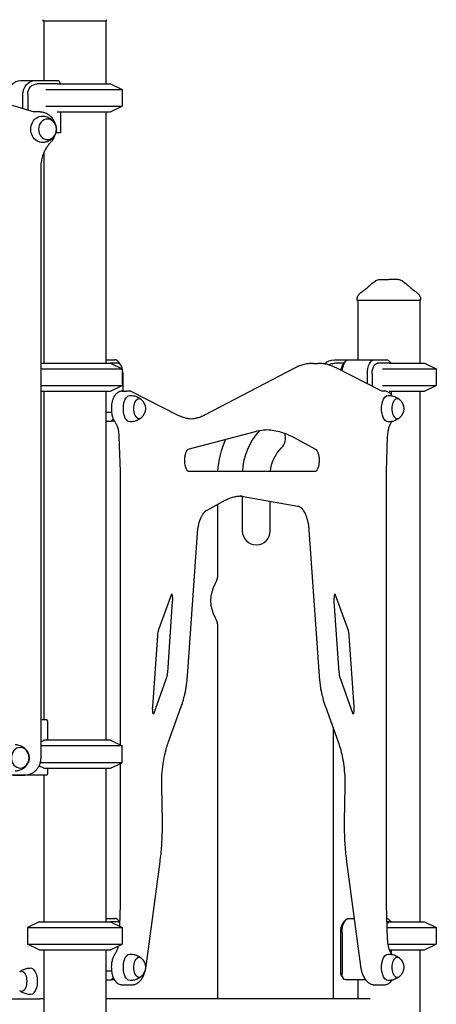
# Model space of a CAD drawing. Units: millimetres. Extents: x 0 to 33685, y 0 to 21000.
# Drawn here: x 9838 to 10435, y 4318 to 5728 of the extents above; entities that cross this region are included whole.
import ezdxf

# ---------------------------------------------------------------- set-up
doc = ezdxf.new("R2010")
doc.units = ezdxf.units.MM
doc.header["$LTSCALE"] = 0.3
doc.layers.add('P001', color=131, linetype='Continuous')

msp = doc.modelspace()

# ---------------------------------------------------------------- linework, layer by layer
at = {"layer": 'P001'}
for p, q in [((9871.4, 5725.9), (9871.4, 5727.8)), ((9962.4, 5725.9), (9871.4, 5725.9)), ((9872.4, 5725.9), (9872.4, 5640.9)), ((9961.4, 5725.9), (9961.4, 5635.9)), ((9962.4, 5725.9), (9962.4, 5727.8)), ((9838.9, 5640.9), (9859.9, 5640.9)), ((9859.9, 5640.9), (9893.5, 5640.9)), ((9893.9, 5640.4), (9896.2, 5635.9)), ((9744.5, 5629.5), (9858.7, 5595.9)), ((9891.6, 5635.9), (9862.4, 5635.9)), ((9875.2, 5627.9), (9950.7, 5627.9)), ((9891.6, 5635.9), (9942.2, 5635.9)), ((9942.2, 5635.9), (9967.9, 5635.9)), ((9950.7, 5627.9), (9984.9, 5627.9)), ((9967.9, 5635.9), (9984.9, 5627.9)), ((9984.9, 5627.9), (9984.9, 5603.8)), ((9842.6, 5600.6), (9842.6, 5620.9)), ((9849.4, 5620.9), (9849.4, 5598.6)), ((9875.2, 5603.8), (9950.7, 5603.8)), ((9950.7, 5603.8), (9984.9, 5603.8)), ((9967.9, 5595.9), (9984.9, 5603.8)), ((9867.2, 5595.9), (9858.7, 5595.9)), ((9891.6, 5595.9), (9942.2, 5595.9)), ((9896.2, 5595.9), (9896.2, 5565.7)), ((9942.2, 5595.9), (9967.9, 5595.9)), ((9961.4, 5595.9), (9961.4, 5235.9)), ((9896.2, 5565.7), (9889.6, 5565.7)), ((9872.4, 5537.3), (9872.4, 5235.9)), ((9868, 5515), (9868, 4670.9)), ((10321.4, 5325.9), (10321.4, 5327.8)), ((10412.4, 5325.9), (10321.4, 5325.9)), ((10322.4, 5325.9), (10322.4, 5240.9)), ((10411.4, 5325.9), (10411.4, 5235.9)), ((10412.4, 5325.9), (10412.4, 5327.8)), ((9868, 5235.9), (9967.9, 5235.9)), ((9961.4, 5240.9), (9974.1, 5240.9)), ((9978.5, 5235.9), (9967.9, 5235.9)), ((9967.9, 5235.9), (9984.9, 5227.9)), ((9982.8, 5233.1), (9979.9, 5237.2)), ((10258.9, 5235.7), (10265, 5235.7)), ((10288.9, 5240.9), (10309.8, 5240.9)), ((10303, 5235.9), (10288.9, 5235.9)), ((10301.1, 5233.1), (10304, 5237.2)), ((10309.8, 5240.9), (10346.1, 5240.9)), ((10346.1, 5240.9), (10365.5, 5240.9)), ((10367.5, 5235.9), (10350.5, 5235.9)), ((10366, 5240.4), (10370, 5235.9)), ((10367.5, 5235.9), (10417.9, 5235.9)), ((10417.9, 5235.9), (10434.9, 5227.9)), ((9868, 5227.9), (9984.9, 5227.9)), ((9984.9, 5227.9), (9984.9, 5203.8)), ((9986, 5195.9), (9986, 5220.9)), ((10231.6, 5228.7), (10103.7, 5161.9)), ((10356.8, 5195.9), (10291.6, 5229.1)), ((10336.1, 5206.4), (10336.1, 5220.9)), ((10343, 5220.9), (10343, 5202.9)), ((10358, 5227.9), (10366.9, 5227.9)), ((10366.9, 5227.9), (10434.9, 5227.9)), ((10434.9, 5227.9), (10434.9, 5203.8)), ((9868, 5203.8), (9984.9, 5203.8)), ((9967.9, 5195.9), (9984.9, 5203.8)), ((10358, 5203.8), (10366.9, 5203.8)), ((10366.9, 5203.8), (10434.9, 5203.8)), ((10417.9, 5195.9), (10434.9, 5203.8)), ((9868, 5195.9), (9967.9, 5195.9)), ((9872.4, 5195.9), (9872.4, 4725.9)), ((9961.4, 5195.9), (9961.4, 4695.9)), ((9984.7, 5195.9), (9990.7, 5195.9)), ((9995.5, 5195.9), (9990.7, 5195.9)), ((10063.8, 5161.6), (9997.5, 5195.4)), ((10360.7, 5195.9), (10356.8, 5195.9)), ((10367.5, 5195.9), (10417.9, 5195.9)), ((10370, 5195.9), (10370, 5191.3)), ((10411.4, 5195.9), (10411.4, 4435.9)), ((9961.4, 5165.7), (9969.5, 5165.7)), ((9961.4, 5152.7), (9969.1, 5152.7)), ((9969.1, 5152.7), (9972, 5156)), ((9973.7, 5152.7), (9969.1, 5152.7)), ((10079.4, 5112.9), (10175.9, 5138.3)), ((9980.1, 5131.1), (9981.7, 5080.8)), ((10229.2, 5130.4), (10262, 5112.8)), ((10363.7, 5080.8), (10365.2, 5131.1)), ((9981.7, 5080.8), (9981.7, 4689.5)), ((10262, 5080.9), (10079.4, 5080.9)), ((10363.7, 4461), (10363.7, 5080.8)), ((10106.3, 5025.7), (10132.3, 5039.6)), ((10121.9, 4933.3), (10121.9, 5034)), ((10156.9, 5045.4), (10156.9, 4995.8)), ((10158, 5045.2), (10236.5, 5031.4)), ((10196.9, 4995.8), (10196.9, 5038.4)), ((10078.3, 4787.9), (10092.7, 4992.5)), ((10252.3, 4997.5), (10267.1, 4787.9)), ((10037.7, 4855.9), (10055.7, 4905.5)), ((10056.6, 4895.1), (10049.5, 4793.1)), ((10295.9, 4793.1), (10288.7, 4895.1)), ((10289.7, 4905.5), (10307.7, 4855.9)), ((10121.9, 4326.8), (10121.9, 4858.5)), ((10028.5, 4743.8), (10035.7, 4845.8)), ((10309.7, 4845.8), (10316.9, 4743.8)), ((10047.4, 4783.1), (10029.4, 4733.5)), ((10315.9, 4733.5), (10297.9, 4783.1)), ((10051.2, 4693.9), (10069.4, 4744.1)), ((10275.9, 4744.1), (10294.2, 4693.9)), ((9868, 4725.9), (9875.9, 4725.9)), ((9877.9, 4721.3), (9877.9, 4695.9)), ((10286.9, 4713.8), (10286.9, 4325.9)), ((9967.9, 4695.9), (9872.3, 4695.9)), ((9967.9, 4695.9), (9984.9, 4687.9)), ((9984.9, 4687.9), (9868, 4687.9)), ((9984.9, 4663.8), (9984.9, 4687.9)), ((9984.9, 4663.8), (9867, 4663.8)), ((9872.3, 4655.9), (9967.9, 4655.9)), ((9877.9, 4655.9), (9877.9, 4650.5)), ((9961.4, 4655.9), (9961.4, 4435.9)), ((9967.9, 4655.9), (9984.9, 4663.8)), ((9981.7, 4662.3), (9981.7, 4461)), ((9875.9, 4645.9), (9568.6, 4645.9)), ((9828.6, 4645.9), (9845.5, 4645.9)), ((9872.4, 4645.9), (9872.4, 4435.9)), ((10042.3, 4579.7), (10041.5, 4630)), ((10303.9, 4630), (10303, 4579.7)), ((10019, 4372.6), (10039, 4521.8)), ((10306.3, 4521.8), (10326.3, 4372.6)), ((9981.7, 4461), (9980.7, 4429.9)), ((10365.2, 4410.7), (10363.7, 4461)), ((9865.9, 4435.9), (9848.9, 4427.9)), ((9848.9, 4427.9), (9984.9, 4427.9)), ((9848.9, 4427.9), (9848.9, 4403.8)), ((9865.9, 4435.9), (9967.9, 4435.9)), ((9961.4, 4440.9), (9974.1, 4440.9)), ((9978.5, 4435.9), (9967.9, 4435.9)), ((9967.9, 4435.9), (9984.9, 4427.9)), ((9980.9, 4435.8), (9979.9, 4437.2)), ((9984.9, 4427.9), (9984.9, 4403.8)), ((10301.1, 4433.1), (10304, 4437.2)), ((10309.8, 4440.9), (10317.2, 4440.9)), ((10364.3, 4440.9), (10365.5, 4440.9)), ((10367.5, 4435.9), (10364.5, 4435.9)), ((10364.7, 4427.9), (10434.9, 4427.9)), ((10366, 4440.4), (10370, 4435.9)), ((10367.5, 4435.9), (10417.9, 4435.9)), ((10417.9, 4435.9), (10434.9, 4427.9)), ((10434.9, 4427.9), (10434.9, 4403.8)), ((10297.9, 4362.7), (10297.9, 4420.9)), ((10299.8, 4420.9), (10299.8, 4362.7)), ((9848.9, 4403.8), (9984.9, 4403.8)), ((9865.9, 4395.9), (9848.9, 4403.8)), ((9967.9, 4395.9), (9984.9, 4403.8)), ((10365.9, 4403.8), (10434.9, 4403.8)), ((10417.9, 4395.9), (10434.9, 4403.8)), ((9865.9, 4395.9), (9967.9, 4395.9)), ((9872.4, 4395.9), (9872.4, 4295.9)), ((9961.4, 4395.9), (9961.4, 4295.9)), ((10367.9, 4395.9), (10417.9, 4395.9)), ((10370, 4395.9), (10370, 4391.5)), ((10411.4, 4395.9), (10411.4, 4295.9)), ((9961.4, 4365.7), (9969.5, 4365.7)), ((10299, 4358.6), (10301.9, 4354.5)), ((9961.4, 4352.7), (9969.1, 4352.7)), ((9969.1, 4352.7), (9972, 4356)), ((9973.7, 4352.7), (9969.1, 4352.7)), ((9984.7, 4345.9), (9990.7, 4345.9)), ((9990.7, 4345.9), (9999.1, 4345.9)), ((10333.8, 4352.7), (10304.8, 4352.7)), ((10322.4, 4352.7), (10322.4, 4325.9)), ((10346.3, 4345.9), (10352.3, 4345.9)), ((10352.3, 4345.9), (10360.7, 4345.9)), ((9754.7, 4325.9), (9866.3, 4325.9)), ((9866.3, 4325.9), (9866.8, 4325.9)), ((9872.4, 4325.9), (9866.8, 4325.9)), ((10340, 4325.9), (9961.4, 4325.9))]:
    msp.add_line(p, q, dxfattribs=at)
for points in [[(9867.2, 5595.9, -0.06252), (9872.2, 5595.2, -0.060014), (9876.9, 5593.4, -0.060149), (9881.2, 5590.4, -0.054873), (9884.7, 5586.5, -0.041756), (9886.9, 5582.9, -0.039223), (9888.4, 5579)], [(9870.6, 5589.9, -0.074092), (9876.9, 5588.7, -0.07668), (9882.6, 5585.8, -0.029289), (9884.4, 5584.2, -0.030099), (9886, 5582.5, -0.060223), (9888.6, 5578.7, -0.064524), (9890, 5574.3, -0.066218), (9890.4, 5569.8, -0.064811), (9889.5, 5565.3, -0.054618), (9887.8, 5561.7, -0.051159), (9885.4, 5558.5, -0.071334), (9881, 5554.9, -0.067245), (9875.7, 5552.7, -0.03011), (9873.2, 5552.1, -0.029723), (9870.6, 5551.9)], [(9888.4, 5562.8, -0.035811), (9887, 5559.2, -0.037768), (9885.1, 5555.9, -0.02174), (9883.9, 5554.1, -0.022548), (9882.4, 5552.5)], [(9882.4, 5552.5, 0.029171), (9878.9, 5548.4, 0.027146), (9875.8, 5543.9, 0.029782), (9873, 5538.5, 0.028029), (9870.7, 5532.7, 0.032842), (9868.9, 5525.5, 0.031731), (9868, 5518.2, 0.006829), (9868, 5516.6, 0.00684), (9868, 5515)], [(10325.4, 5335.9, 0.001241), (10328.2, 5338.1, 0.002317), (10331.1, 5340.3, 0.002267), (10333.3, 5342.1, 0.004368), (10335.6, 5343.9, 0.003286), (10336.8, 5345, 0.005272), (10338.1, 5346, 0.001924), (10338.4, 5346.4, 0.002301), (10338.8, 5346.7, 0.002376), (10339.2, 5347, 0.002892), (10339.5, 5347.3)], [(10339.5, 5347.3, -0.026034), (10345.9, 5352.6, -0.015721), (10348.4, 5354.3)], [(10348.4, 5354.3, 0.000182), (10348.4, 5354.3, 0.000182), (10348.4, 5354.3)], [(10353.8, 5355.9, -0.000037), (10353.8, 5355.9, -0.000037), (10353.8, 5355.9)], [(10353.8, 5355.9), (10356.5, 5355.9), (10356.6, 5355.9), (10356.7, 5355.9, 0.000001), (10356.9, 5355.9, 0.000001), (10357.1, 5355.9), (10358.3, 5355.9), (10359.6, 5355.9), (10363, 5355.9), (10363, 5355.9, -0.000002), (10363, 5355.9, -0.000001), (10363.1, 5355.9), (10363.1, 5355.9), (10363.2, 5355.9, 0.000003), (10363.6, 5355.9, 0.000001), (10364.1, 5355.9), (10364.9, 5355.9), (10366.9, 5355.9)], [(10380.1, 5355.9), (10378.8, 5355.9, 0.000001), (10378.3, 5355.9, -0.000001), (10377.7, 5355.9, -0.000003), (10377.6, 5355.9, 0.000002), (10377.4, 5355.9), (10374.6, 5355.9), (10374.3, 5355.9), (10372.9, 5355.9), (10371.6, 5355.9), (10371.1, 5355.9), (10370.9, 5355.9), (10370.8, 5355.9), (10366.9, 5355.9)], [(10380.1, 5355.9, -0.000037), (10380.1, 5355.9, -0.000037), (10380.1, 5355.9)], [(10385.4, 5354.3, -0.00018), (10385.4, 5354.3, -0.00018), (10385.4, 5354.3)], [(10385.4, 5354.3, -0.015718), (10387.9, 5352.6, -0.02603), (10394.3, 5347.3)], [(10394.3, 5347.3, 0.009262), (10395.6, 5346.2, 0.004875), (10396.9, 5345.1, 0.003338), (10398, 5344.1, 0.002268), (10399.1, 5343.2, 0.004189), (10401.7, 5341.1, 0.002074), (10404.4, 5339, 0.001338), (10406.4, 5337.5, 0.000892), (10408.4, 5335.9)], [(10321.4, 5327.8, -0.034491), (10321.5, 5329.2, -0.032604), (10321.8, 5330.5, -0.064631), (10322.8, 5332.9, -0.062806), (10324.3, 5334.9, -0.017829), (10324.9, 5335.4, -0.019201), (10325.4, 5335.9)], [(10325.4, 5335.9, -0.073428), (10325.4, 5335.9, -0.013998), (10325.4, 5335.9)], [(10408.4, 5335.9, -0.014362), (10408.4, 5335.9, -0.071832), (10408.4, 5335.9)], [(10408.4, 5335.9, -0.038081), (10409.5, 5334.9, -0.036637), (10410.5, 5333.7, -0.046453), (10411.5, 5332.1, -0.046164), (10412.1, 5330.4, -0.031134), (10412.3, 5329.1, -0.033007), (10412.4, 5327.8)], [(10321.4, 5327.8, -0.000223), (10321.4, 5327.8, -0.000223), (10321.4, 5327.8)], [(10412.4, 5327.8, -0.000627), (10412.4, 5327.8, -0.000627), (10412.4, 5327.8)], [(10258.9, 5235.7, 0.035359), (10251.2, 5235.2, 0.033592), (10243.7, 5233.6, 0.027097), (10237.5, 5231.5, 0.024342), (10231.6, 5228.7)], [(10291.6, 5229.1, 0.02935), (10284.6, 5232.2, 0.033043), (10277.2, 5234.4, 0.027271), (10271.1, 5235.4, 0.028184), (10265, 5235.7)], [(9984.7, 5195.9, 0.043892), (9982.8, 5195.7, 0.041375), (9981, 5195.2, 0.037036), (9979.4, 5194.5, 0.032894), (9978, 5193.6, 0.028541), (9976.7, 5192.7, 0.024639), (9975.6, 5191.5, 0.026985), (9974.5, 5190.1, 0.022159), (9973.4, 5188.6, 0.009098), (9973, 5187.9, 0.008508), (9972.6, 5187.1, 0.018274), (9971.9, 5185.4, 0.015786), (9971.2, 5183.7, 0.018626), (9970.5, 5181.4, 0.016067), (9969.9, 5179, 0.024675), (9969.4, 5175.1, 0.022476), (9969.2, 5171.2, 0.02208), (9969.3, 5167.3, 0.023781), (9969.8, 5163.4, 0.018532), (9970.4, 5160.7, 0.02169), (9971.2, 5158, 0.015133), (9971.9, 5156.3, 0.01829), (9972.6, 5154.6, 0.019403), (9973.5, 5153, 0.022389), (9974.5, 5151.5)], [(9996, 5189.9, -0.058301), (10002.3, 5189, -0.059498), (10008.2, 5186.7, -0.018475), (10009.9, 5185.7, -0.018839), (10011.5, 5184.7)], [(10371.5, 5189.2, 0.030986), (10370.1, 5191.1, 0.03986), (10368.4, 5192.9, 0.042309), (10366.5, 5194.2, 0.048881), (10364.4, 5195.2, 0.042572), (10362.6, 5195.7, 0.044229), (10360.7, 5195.9)], [(10366, 5189.9, -0.058301), (10372.3, 5189, -0.059498), (10378.2, 5186.7, -0.018475), (10379.9, 5185.7, -0.018839), (10381.5, 5184.7)], [(10083.4, 5156, -0.018064), (10080.2, 5156.3, -0.032653), (10074, 5157.6, -0.026821), (10068.8, 5159.4, -0.023644), (10063.8, 5161.6)], [(10103.7, 5161.9, -0.02537), (10098.3, 5159.4, -0.029093), (10092.6, 5157.5, -0.023959), (10088.1, 5156.5, -0.025318), (10083.4, 5156)], [(9974.5, 5151.5, -0.021279), (9975.3, 5150.4, -0.015838), (9976, 5149.2, -0.019406), (9976.8, 5147.5, -0.014992), (9977.5, 5145.7, -0.019548), (9978.4, 5143, -0.015823), (9979.1, 5140.3, -0.02095), (9979.7, 5136.4, -0.018423), (9980.1, 5132.4, -0.002892), (9980.1, 5131.7, -0.002885), (9980.1, 5131.1)], [(10011.5, 5157.1, -0.022557), (10009.5, 5155.8, -0.022048), (10007.5, 5154.7, -0.055739), (10001.9, 5152.6, -0.054748), (9996, 5151.9)], [(10365.2, 5131.1, -0.018375), (10365.5, 5135.1, -0.020378), (10366.1, 5139.2, -0.015464), (10366.7, 5142, -0.018642), (10367.5, 5144.7, -0.014533), (10368.2, 5146.6, -0.018162), (10369, 5148.4, -0.017259), (10369.7, 5149.9, -0.023328), (10370.6, 5151.3, -0.002867), (10370.7, 5151.4, -0.003028), (10370.8, 5151.5)], [(10381.5, 5157.1, -0.022557), (10379.5, 5155.8, -0.022048), (10377.5, 5154.7, -0.055739), (10371.9, 5152.6, -0.054748), (10366, 5151.9)], [(10370.8, 5151.5, 0.008002), (10371.2, 5152, 0.007525), (10371.5, 5152.6)], [(10175.9, 5138.3, -0.029737), (10185.2, 5140.1, -0.024673), (10192.7, 5140.8)], [(10192.7, 5140.8, -0.032942), (10202.7, 5139.8, -0.030741), (10212.5, 5137.4, -0.026232), (10221, 5134.3, -0.023131), (10229.2, 5130.4)], [(10079.4, 5080.9), (10079.4, 5080.9, -0.021968), (10079.3, 5080.9, -0.011019), (10079.3, 5081), (10079.1, 5081.1, -0.031958), (10078.7, 5081.4, -0.019344), (10078.3, 5081.8, -0.028072), (10077.8, 5082.5, -0.017323), (10077.3, 5083.3, -0.028058), (10076.6, 5084.7, -0.018981), (10076, 5086.3, -0.022211), (10075.4, 5088.4, -0.017409), (10074.9, 5090.6, -0.023694), (10074.5, 5093.8, -0.021272), (10074.4, 5097, -0.019703), (10074.5, 5100, -0.021588), (10074.9, 5103, -0.016187), (10075.3, 5105, -0.019659), (10075.8, 5107, -0.018049), (10076.4, 5108.5, -0.024283), (10077.1, 5110, -0.020689), (10077.6, 5111, -0.031867), (10078.3, 5111.9, -0.017644), (10078.6, 5112.3, -0.030149), (10079, 5112.6, -0.0158), (10079.1, 5112.7, -0.027835), (10079.3, 5112.8, -0.008938), (10079.4, 5112.8, -0.017437), (10079.4, 5112.9), (10079.4, 5112.9)], [(10262, 5112.8, -0.019877), (10262.1, 5112.8, -0.010407), (10262.2, 5112.7, -0.036615), (10262.6, 5112.4, -0.020518), (10262.9, 5112.1, -0.029575), (10263.5, 5111.4, -0.017742), (10263.9, 5110.7, -0.028724), (10264.7, 5109.2, -0.019168), (10265.3, 5107.8, -0.022568), (10265.9, 5105.7, -0.01749), (10266.4, 5103.6, -0.023933), (10266.9, 5100.4, -0.021188), (10267, 5097.2, -0.01973), (10266.9, 5094.2, -0.021333), (10266.6, 5091.2, -0.016077), (10266.2, 5089.1, -0.01932), (10265.7, 5087.1, -0.01784), (10265.1, 5085.5, -0.023749), (10264.4, 5084, -0.020423), (10263.9, 5083, -0.031007), (10263.2, 5082, -0.017454), (10262.8, 5081.6, -0.029176), (10262.5, 5081.2, -0.015746), (10262.3, 5081.1, -0.026427), (10262.1, 5080.9, -0.01204), (10262, 5080.9, -0.026757), (10262, 5080.9)], [(10132.3, 5039.6, -0.024428), (10137.5, 5042.1, -0.02801), (10143, 5044, -0.032521), (10149.2, 5045.3, -0.034796), (10155.5, 5045.9, -0.001636), (10155.8, 5045.9, -0.001635), (10156.1, 5045.9)], [(10153.1, 5045.8, -0.013481), (10155.5, 5045.5, -0.013191), (10158, 5045.2)], [(10092.7, 4992.5, -0.012879), (10093.1, 4996.8, -0.013911), (10093.7, 5001, -0.011919), (10094.4, 5004.4, -0.013391), (10095.3, 5007.7, -0.013259), (10096.2, 5010.7, -0.015901), (10097.3, 5013.7, -0.010335), (10098.1, 5015.4, -0.012137), (10098.9, 5017.1, -0.012009), (10099.8, 5018.6, -0.014204), (10100.7, 5020, -0.010263), (10101.3, 5021, -0.012018), (10102, 5021.9, -0.01174), (10102.7, 5022.6, -0.014099), (10103.4, 5023.4, -0.013292), (10104, 5024, -0.015733), (10104.7, 5024.6, -0.01483), (10105.3, 5025, -0.018104), (10105.9, 5025.4, -0.005851), (10106.1, 5025.5, -0.006311), (10106.3, 5025.7)], [(10236.5, 5031.4, -0.025268), (10237.1, 5031.3, -0.022311), (10237.7, 5031.1, -0.040945), (10238.9, 5030.5, -0.028089), (10240, 5029.8, -0.029091), (10241.2, 5028.8, -0.020494), (10242.3, 5027.7, -0.030085), (10243.9, 5025.6, -0.021301), (10245.3, 5023.4, -0.022086), (10246.8, 5020.5, -0.017214), (10248.1, 5017.6, -0.004425), (10248.4, 5016.7, -0.00416), (10248.7, 5015.9, -0.005562), (10249.1, 5014.7, -0.005194), (10249.5, 5013.6, -0.007839), (10250, 5011.7, -0.007271), (10250.5, 5009.8, -0.007372), (10250.9, 5007.8, -0.006859), (10251.3, 5005.9, -0.009131), (10251.8, 5003.1, -0.008602), (10252.1, 5000.3, -0.004338), (10252.2, 4998.9, -0.004287), (10252.3, 4997.5)], [(10055.7, 4905.5, -0.019491), (10056.2, 4903.5, -0.016345), (10056.5, 4901.5, -0.021354), (10056.7, 4898.8, -0.020409), (10056.7, 4896, -0.003233), (10056.7, 4895.5, -0.003274), (10056.6, 4895.1)], [(10288.7, 4895.1, -0.019761), (10288.7, 4897.8, -0.020053), (10288.8, 4900.5, -0.015319), (10289, 4902.4, -0.01764), (10289.4, 4904.4, -0.011259), (10289.7, 4905.5)], [(10035.7, 4845.8, -0.018187), (10036, 4849, -0.021041), (10036.6, 4852.2, -0.013746), (10037.1, 4854.1, -0.016606), (10037.7, 4855.9)], [(10307.7, 4855.9, -0.020725), (10308.4, 4853.6, -0.016559), (10309, 4851.2, -0.01704), (10309.4, 4848.5, -0.015257), (10309.7, 4845.8)], [(10049.5, 4793.1, -0.018187), (10049.1, 4789.9, -0.021041), (10048.5, 4786.7, -0.013746), (10048, 4784.9, -0.016606), (10047.4, 4783.1)], [(10069.4, 4744.1, 0.006169), (10070.5, 4747.1, 0.005788), (10071.4, 4750.1, 0.007692), (10072.7, 4754.3, 0.007153), (10073.8, 4758.5, 0.008912), (10075, 4763.9, 0.008302), (10076.1, 4769.5, 0.009933), (10077.1, 4776.3, 0.009392), (10077.9, 4783.2, 0.003134), (10078.1, 4785.6, 0.0031), (10078.3, 4787.9)], [(10267.1, 4787.9, 0.010816), (10267.8, 4779.8, 0.011439), (10268.9, 4771.7, 0.008204), (10269.9, 4766.1, 0.008766), (10271.1, 4760.6, 0.007036), (10272.1, 4756.4, 0.007538), (10273.3, 4752.1, 0.005673), (10274.2, 4749.1, 0.006027), (10275.2, 4746.1, 0.002015), (10275.6, 4745.1, 0.00206), (10275.9, 4744.1)], [(10297.9, 4783.1, -0.020725), (10297.2, 4785.4, -0.016559), (10296.6, 4787.7, -0.01704), (10296.2, 4790.4, -0.015257), (10295.9, 4793.1)], [(10029.4, 4733.5, -0.005353), (10029.3, 4733.9, -0.017033), (10028.9, 4735.8, -0.021083), (10028.6, 4738.3, -0.018859), (10028.4, 4740.9, -0.010796), (10028.4, 4742.4, -0.010935), (10028.5, 4743.8)], [(10316.9, 4743.8, -0.019761), (10316.9, 4741.2, -0.020053), (10316.8, 4738.5, -0.017624), (10316.5, 4736.2, -0.020926), (10316.1, 4734, -0.002818), (10316, 4733.7, -0.002924), (10315.9, 4733.5)], [(9875.9, 4725.9, -0.097495), (9876.2, 4725.8, -0.058497), (9876.4, 4725.7, -0.050888), (9876.7, 4725.5, -0.029628), (9876.9, 4725.2, -0.045854), (9877.2, 4724.6, -0.02791), (9877.5, 4724, -0.040242), (9877.8, 4722.9, -0.030896), (9877.9, 4721.7, -0.005761), (9877.9, 4721.5, -0.006025), (9877.9, 4721.3)], [(9868, 4693.5, -0.000003), (9870.1, 4694.7, -0.000004), (9872.3, 4695.9)], [(9831.6, 4689.9, -0.074092), (9837.9, 4688.7, -0.07668), (9843.6, 4685.8, -0.029289), (9845.4, 4684.2, -0.030099), (9847.1, 4682.5, -0.060223), (9849.6, 4678.7, -0.064524), (9851.1, 4674.3, -0.066218), (9851.4, 4669.8, -0.064811), (9850.5, 4665.3, -0.054618), (9848.8, 4661.7, -0.051159), (9846.5, 4658.5, -0.071334), (9842, 4654.9, -0.067245), (9836.8, 4652.7, -0.03011), (9834.2, 4652.1, -0.029723), (9831.6, 4651.9)], [(10041.5, 4630, -0.019443), (10041.8, 4646.1, -0.020646), (10043.4, 4662.1, -0.016273), (10045.5, 4673.8, -0.019083), (10048.4, 4685.4, -0.007646), (10049.7, 4689.7, -0.008396), (10051.2, 4693.9)], [(10294.2, 4693.9, -0.019466), (10297.4, 4683.7, -0.016101), (10300, 4673.3, -0.019656), (10302.3, 4659.4, -0.017558), (10303.6, 4645.4, -0.009397), (10303.9, 4637.7, -0.009307), (10303.9, 4630)], [(9868, 4670.9, -0.044564), (9867.5, 4665.9, -0.046052), (9866.2, 4661.1, -0.044657), (9864.1, 4656.9, -0.048146), (9861.4, 4653.2, -0.049742), (9858, 4650.1, -0.053562), (9854, 4647.7, -0.052395), (9849.8, 4646.3, -0.053902), (9845.5, 4645.9)], [(9877.9, 4650.5, -0.031231), (9877.8, 4649.3, -0.037663), (9877.6, 4648.1, -0.025366), (9877.4, 4647.4, -0.040435), (9877.1, 4646.8, -0.024394), (9876.9, 4646.5, -0.040782), (9876.6, 4646.2, -0.041041), (9876.4, 4646, -0.065085), (9876.2, 4645.9, -0.038597), (9876, 4645.9, -0.048359), (9875.9, 4645.9)], [(10039, 4521.8, 0.015502), (10041.4, 4544.9, 0.014741), (10042.4, 4568, 0.003709), (10042.4, 4573.9, 0.003711), (10042.3, 4579.7)], [(10303, 4579.7, 0.015656), (10303.4, 4555, 0.016198), (10305.3, 4530.4, 0.002881), (10305.8, 4526.1, 0.002928), (10306.3, 4521.8)], [(10367.5, 4435.9, 0.002045), (10366, 4434.7, 0.001642), (10364.5, 4433.4)], [(9979, 4401, -0.014933), (9978.3, 4398.5, -0.01828), (9977.5, 4396, -0.014992), (9976.8, 4394.3, -0.019406), (9976, 4392.5, -0.015838), (9975.3, 4391.3, -0.021279), (9974.5, 4390.2)], [(10370.8, 4390.2, -0.021279), (10370.1, 4391.3, -0.015838), (10369.4, 4392.5, -0.019406), (10368.5, 4394.3, -0.014992), (10367.8, 4396, -0.019548), (10367, 4398.7, -0.015822), (10366.3, 4401.4, -0.020949), (10365.6, 4405.4, -0.018423), (10365.3, 4409.4, -0.002892), (10365.2, 4410, -0.002885), (10365.2, 4410.7)], [(9974.5, 4390.2, 0.026889), (9973.3, 4388.4, 0.022431), (9972.3, 4386.5, 0.016893), (9971.6, 4384.8, 0.014381), (9971, 4383.1, 0.02189), (9970.2, 4380.3, 0.018728), (9969.6, 4377.4, 0.023548), (9969.2, 4373.5, 0.022318), (9969.2, 4369.5, 0.022172), (9969.5, 4365.7, 0.02477), (9970.1, 4361.9, 0.016186), (9970.7, 4359.6, 0.019095), (9971.4, 4357.4, 0.016096), (9972.1, 4355.7, 0.018505), (9972.9, 4354, 0.036231), (9974.7, 4351.4, 0.050831), (9976.8, 4349, 0.054017), (9979.2, 4347.3, 0.065352), (9982, 4346.2, 0.030922), (9983.3, 4346, 0.031198), (9984.7, 4345.9)], [(9996, 4389.9, -0.058301), (10002.3, 4389, -0.059498), (10008.2, 4386.7, -0.018475), (10009.9, 4385.7, -0.018839), (10011.5, 4384.7)], [(10366, 4389.9, -0.058301), (10372.3, 4389, -0.059498), (10378.2, 4386.7, -0.018475), (10379.9, 4385.7, -0.018839), (10381.5, 4384.7)], [(10371.5, 4389.2, 0.007513), (10371.2, 4389.7, 0.007988), (10370.8, 4390.2)], [(9999.1, 4345.9, 0.04818), (10001.6, 4346.1, 0.044629), (10004, 4346.8, 0.037119), (10006, 4347.8, 0.032108), (10007.8, 4349, 0.033373), (10009.7, 4350.6, 0.027218), (10011.4, 4352.4, 0.028234), (10013, 4354.7, 0.022126), (10014.5, 4357.2, 0.022867), (10015.8, 4360.2, 0.018548), (10017, 4363.2, 0.01042), (10017.5, 4365.1, 0.009538), (10018, 4367, 0.013141), (10018.6, 4369.8, 0.012035), (10019, 4372.6)], [(10326.3, 4372.6, 0.010773), (10326.7, 4370.1, 0.011628), (10327.2, 4367.6, 0.009414), (10327.7, 4365.7, 0.010232), (10328.2, 4363.8, 0.005183), (10328.5, 4362.9, 0.005471), (10328.8, 4362, 0.019469), (10330, 4359, 0.023999), (10331.5, 4356.1, 0.023912), (10333, 4353.7, 0.029765), (10334.8, 4351.5, 0.032763), (10336.7, 4349.6, 0.040637), (10339, 4348, 0.049088), (10341.7, 4346.7, 0.054105), (10344.6, 4346, 0.016227), (10345.4, 4345.9, 0.016889), (10346.3, 4345.9)], [(9838, 4364.7, -0.022557), (9840, 4366, -0.022048), (9842, 4367.1, -0.055739), (9847.6, 4369.1, -0.054748), (9853.5, 4369.9)], [(10011.5, 4357.1, -0.022557), (10009.5, 4355.8, -0.022048), (10007.5, 4354.7, -0.055739), (10001.9, 4352.6, -0.054748), (9996, 4351.9)], [(10381.5, 4357.1, -0.022557), (10379.5, 4355.8, -0.022048), (10377.5, 4354.7, -0.055739), (10371.9, 4352.6, -0.054748), (10366, 4351.9)], [(10360.7, 4345.9, 0.046849), (10362.7, 4346.1, 0.044293), (10364.6, 4346.6, 0.05117), (10366.8, 4347.7, 0.04282), (10368.7, 4349.2, 0.013572), (10369.3, 4349.7, 0.012781), (10369.9, 4350.3, 0.020168), (10370.7, 4351.4, 0.017201), (10371.5, 4352.6)], [(9853.5, 4331.9, -0.058301), (9847.2, 4332.7, -0.059498), (9841.3, 4335, -0.018475), (9839.6, 4336, -0.018839), (9838, 4337.1)], [(9872.4, 4325.9, -0.001252), (9872.4, 4325.9, -0.001252), (9872.3, 4325.9)]]:
    msp.add_lwpolyline(points, format="xyb", dxfattribs=at)
msp.add_lwpolyline([(9872.3, 4655.9), (9865.5, 4659.5)], dxfattribs=at)
at = {"layer": 'P001', "extrusion": (-9.87666e-17, -1.02919e-17, -1)}
msp.add_arc((-10353.8, 5345.9), 10, 57.4859, 89.9881, dxfattribs=at)
at = {"layer": 'P001', "extrusion": (1.48108e-18, 7.10542e-15, -1)}
msp.add_arc((-10380.1, 5345.9), 10, 90.0119, 122.5146, dxfattribs=at)
at = {"layer": 'P001', "extrusion": (-8.42941e-15, 1.10814e-15, -1)}
for radius, start in [(20, 44.3723), (15, 56.8112)]:
    msp.add_arc((-10288.9, 5220.9), radius, start, 90, dxfattribs=at)
at = {"layer": 'P001', "extrusion": (-6.24384e-17, -6.76404e-18, -1)}
for centre in [(-10000.7, 5170.9), (-10000.7, 4370.9)]:
    msp.add_arc(centre, 17.5, 128.8172, 231.1828, dxfattribs=at)
at = {"layer": 'P001', "extrusion": (6.76404e-18, -6.24384e-17, -1)}
for centre in [(-10370.7, 5170.9), (-10370.7, 4370.9)]:
    msp.add_arc(centre, 17.5, 128.8172, 231.1828, dxfattribs=at)
at = {"layer": 'P001'}
for centre, radius, start, end in [((10251.9, 5075.8), 95, 137.8349, 176.9226), ((10198.9, 5128.8), 20, 315, 20.0502), ((10176.9, 4995.8), 20, 180, 0), ((10096.9, 4933.3), 25, 330.0736, 0), ((10096.9, 4858.5), 25, 0, 29.9264)]:
    msp.add_arc(centre, radius, start, end, dxfattribs=at)
at = {"layer": 'P001', "extrusion": (-8.38218e-15, -8.78092e-16, -1)}
for centre, radius, start, end in [((-10241.9, 5075.8), 120, 2.4358, 25.3266), ((-10251.9, 5075.8), 55, 5.3205, 45), ((-10161.9, 4895.9), 50, 330.0736, 29.9264), ((-10127.9, 4326.8), 6, 351.3759, 0)]:
    msp.add_arc(centre, radius, start, end, dxfattribs=at)
at = {"layer": 'P001', "extrusion": (0, 0, -1)}
for centre, major_axis, ratio, start_param, end_param in [((9838.9, 5620.9), (0, -20), 0.866025, 1.570796, 3.141593), ((9859.9, 5620.9), (0, -20), 0.866025, 1.570796, 3.141593), ((9862.4, 5620.9), (0, -15), 0.866025, 1.570796, 3.141593), ((9870.2, 5570.9), (0, -19), 0.866025, 6.255016, 9.452947), ((10305.4, 5220.9), (0, -15), 0.5, 1.895681, 2.526113), ((10309.8, 5220.9), (0, -20), 0.5, 1.769847, 3.141593), ((10346.1, 5220.9), (0, -20), 0.5, 1.570796, 3.141593), ((10350.5, 5220.9), (0, -15), 0.5, 1.570796, 3.141593), ((9995.9, 5170.9), (0, -19), 0.5, 6.273797, 9.434167), ((10365.9, 5170.9), (0, -19), 0.5, 6.273797, 9.434167), ((10008.9, 5170.9), (0, -14.7), 0.5, 5.900735, 9.807229), ((10378.9, 5170.9), (0, -14.7), 0.5, 5.900735, 9.807229), ((10357.7, 5080.9), (-6, 0.09), 0.025848, 2.617608, 3.141207), ((10305.4, 4420.9), (0, -15), 0.5, 1.570796, 2.526113), ((10309.8, 4420.9), (0, -20), 0.5, 1.570796, 3.141593), ((9995.9, 4370.9), (0, -19), 0.5, 6.273797, 9.434167), ((10008.9, 4370.9), (0, -14.7), 0.5, 5.900735, 9.807229), ((10365.9, 4370.9), (0, -19), 0.5, 6.273797, 9.434167), ((10378.9, 4370.9), (0, -14.7), 0.5, 5.900735, 9.807229), ((9840.6, 4350.9), (0, 14.7), 0.5, 5.900735, 9.807229), ((9853.6, 4350.9), (0, 19), 0.5, 6.273797, 9.434167), ((10300.4, 4362.7), (0, -5), 0.5, 0.61548, 1.570796), ((10304.8, 4362.7), (0, -10), 0.5, 0, 1.570796)]:
    msp.add_ellipse(centre, major_axis=major_axis, ratio=ratio, start_param=start_param, end_param=end_param, dxfattribs=at)
at = {"layer": 'P001'}
for centre, major_axis, ratio, start_param, end_param in [((9916.9, 5661.9), (38.5, -38.5), 0.57735, 4.680246, 4.691242), ((9974.1, 5220.9), (0, 20), 0.5, 5.667706, 6.283185), ((9978.5, 5220.9), (0, 15), 0.5, 4.712389, 6.283185), ((9995.1, 5189.9), (-1.41, -5.88), 0.853184, 2.939551, 3.343634), ((10357.7, 4460.9), (-6, -0.09), 0.025848, 2.617608, 3.141207), ((9974.1, 4420.9), (0, 20), 0.5, 5.667706, 6.283185), ((9978.5, 4420.9), (0, 15), 0.5, 5.954382, 6.283185)]:
    msp.add_ellipse(centre, major_axis=major_axis, ratio=ratio, start_param=start_param, end_param=end_param, dxfattribs=at)
at = {"layer": 'P001', "extrusion": (0, 0, -1)}
for centre in [(9877.7, 5570.9), (9838.7, 4670.9)]:
    msp.add_ellipse(centre, major_axis=(0, -14.7), ratio=0.866025, dxfattribs=at)

doc.saveas('drawing.dxf')
